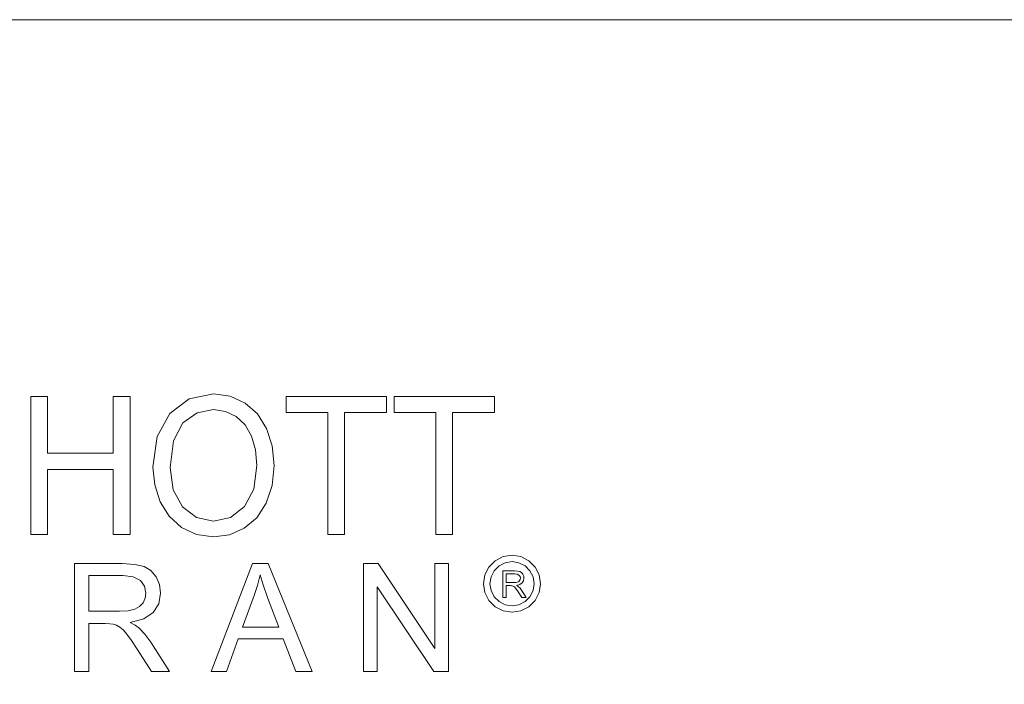
# Model space of a CAD drawing. Extents: x 0 to 770, y -518 to 0.
# Drawn here: x 17 to 43, y -17 to 0 of the extents above; entities that cross this region are included whole.
import ezdxf

# ---------------------------------------------------------------- set-up
doc = ezdxf.new("R2010")
doc.units = 0
doc.header["$LTSCALE"] = 500
doc.header["$MEASUREMENT"] = 0
doc.layers.add('NAPISY01', color=254, linetype='Continuous')
doc.layers.add('PLYTA', color=18, linetype='Continuous')

msp = doc.modelspace()

# ---------------------------------------------------------------- linework, layer by layer
at = {"layer": 'NAPISY01', "lineweight": 0}
for points, invisible_edges in [([(22.572, -9.798, 5.285), (21.935, -9.926, 5.285), (23.009, -9.858, 5.285), (22.572, -9.798, 5.285)], 10), ([(17.784, -9.863, 5.285), (17.784, -13.479, 5.285), (18.223, -9.863, 5.285), (17.784, -9.863, 5.285)], 10), ([(18.223, -9.863, 5.285), (17.784, -13.479, 5.285), (18.223, -11.348, 5.285), (18.223, -9.863, 5.285)], 11), ([(19.947, -9.863, 5.285), (19.947, -11.348, 5.285), (20.386, -9.863, 5.285), (19.947, -9.863, 5.285)], 10), ([(20.386, -9.863, 5.285), (19.947, -11.348, 5.285), (20.386, -13.479, 5.285), (20.386, -9.863, 5.285)], 11), ([(21.935, -9.926, 5.285), (21.427, -10.308, 5.285), (23.401, -10.038, 5.285), (21.935, -9.926, 5.285)], 14), ([(23.401, -10.038, 5.285), (21.427, -10.308, 5.285), (22.575, -10.21, 5.285), (23.401, -10.038, 5.285)], 15), ([(23.009, -9.858, 5.285), (21.935, -9.926, 5.285), (23.401, -10.038, 5.285), (23.009, -9.858, 5.285)], 11), ([(23.401, -10.038, 5.285), (22.575, -10.21, 5.285), (23.726, -10.324, 5.285), (23.401, -10.038, 5.285)], 11), ([(24.473, -9.863, 5.285), (24.473, -10.289, 5.285), (27.103, -9.863, 5.285), (24.473, -9.863, 5.285)], 10), ([(27.103, -9.863, 5.285), (24.473, -10.289, 5.285), (27.103, -10.289, 5.285), (27.103, -9.863, 5.285)], 11), ([(27.304, -9.863, 5.285), (27.304, -10.289, 5.285), (29.934, -9.863, 5.285), (27.304, -9.863, 5.285)], 10), ([(29.934, -9.863, 5.285), (27.304, -10.289, 5.285), (29.934, -10.289, 5.285), (29.934, -9.863, 5.285)], 11), ([(21.427, -10.308, 5.285), (21.095, -10.915, 5.285), (21.772, -10.559, 5.285), (21.427, -10.308, 5.285)], 14), ([(22.575, -10.21, 5.285), (21.427, -10.308, 5.285), (22.141, -10.298, 5.285), (22.575, -10.21, 5.285)], 11), ([(22.141, -10.298, 5.285), (21.427, -10.308, 5.285), (21.772, -10.559, 5.285), (22.141, -10.298, 5.285)], 11), ([(22.575, -10.21, 5.285), (22.887, -10.256, 5.285), (23.726, -10.324, 5.285), (22.575, -10.21, 5.285)], 14), ([(22.887, -10.256, 5.285), (23.166, -10.392, 5.285), (23.726, -10.324, 5.285), (22.887, -10.256, 5.285)], 14), ([(24.473, -10.289, 5.285), (25.566, -10.289, 5.285), (27.103, -10.289, 5.285), (24.473, -10.289, 5.285)], 14), ([(25.566, -10.289, 5.285), (25.566, -13.479, 5.285), (26.005, -10.289, 5.285), (25.566, -10.289, 5.285)], 14), ([(25.566, -10.289, 5.285), (26.005, -10.289, 5.285), (27.103, -10.289, 5.285), (25.566, -10.289, 5.285)], 13), ([(26.005, -10.289, 5.285), (25.566, -13.479, 5.285), (26.005, -13.479, 5.285), (26.005, -10.289, 5.285)], 9), ([(27.304, -10.289, 5.285), (28.397, -10.289, 5.285), (29.934, -10.289, 5.285), (27.304, -10.289, 5.285)], 14), ([(28.397, -10.289, 5.285), (28.397, -13.479, 5.285), (28.836, -10.289, 5.285), (28.397, -10.289, 5.285)], 14), ([(28.397, -10.289, 5.285), (28.836, -10.289, 5.285), (29.934, -10.289, 5.285), (28.397, -10.289, 5.285)], 13), ([(28.836, -10.289, 5.285), (28.397, -13.479, 5.285), (28.836, -13.479, 5.285), (28.836, -10.289, 5.285)], 9), ([(21.772, -10.559, 5.285), (21.095, -10.915, 5.285), (21.52, -11.025, 5.285), (21.772, -10.559, 5.285)], 11), ([(23.726, -10.324, 5.285), (23.166, -10.392, 5.285), (23.963, -10.705, 5.285), (23.726, -10.324, 5.285)], 11), ([(23.166, -10.392, 5.285), (23.398, -10.61, 5.285), (23.963, -10.705, 5.285), (23.166, -10.392, 5.285)], 14), ([(23.398, -10.61, 5.285), (23.567, -10.902, 5.285), (23.963, -10.705, 5.285), (23.398, -10.61, 5.285)], 14), ([(23.963, -10.705, 5.285), (23.567, -10.902, 5.285), (24.108, -11.162, 5.285), (23.963, -10.705, 5.285)], 11), ([(21.095, -10.915, 5.285), (20.984, -11.718, 5.285), (21.52, -11.025, 5.285), (21.095, -10.915, 5.285)], 14), ([(21.52, -11.025, 5.285), (20.984, -11.718, 5.285), (21.436, -11.725, 5.285), (21.52, -11.025, 5.285)], 11), ([(23.567, -10.902, 5.285), (23.67, -11.26, 5.285), (24.108, -11.162, 5.285), (23.567, -10.902, 5.285)], 14), ([(18.223, -11.348, 5.285), (17.784, -13.479, 5.285), (18.223, -11.775, 5.285), (18.223, -11.348, 5.285)], 15), ([(18.223, -11.348, 5.285), (18.223, -11.775, 5.285), (19.947, -11.348, 5.285), (18.223, -11.348, 5.285)], 11), ([(19.947, -11.348, 5.285), (18.223, -11.775, 5.285), (19.947, -11.775, 5.285), (19.947, -11.348, 5.285)], 13), ([(19.947, -11.348, 5.285), (19.947, -11.775, 5.285), (20.386, -13.479, 5.285), (19.947, -11.348, 5.285)], 15), ([(24.108, -11.162, 5.285), (23.67, -11.26, 5.285), (24.157, -11.676, 5.285), (24.108, -11.162, 5.285)], 11), ([(23.67, -11.26, 5.285), (23.704, -11.673, 5.285), (24.157, -11.676, 5.285), (23.67, -11.26, 5.285)], 14), ([(18.223, -11.775, 5.285), (17.784, -13.479, 5.285), (18.223, -13.479, 5.285), (18.223, -11.775, 5.285)], 9), ([(19.947, -11.775, 5.285), (19.947, -13.479, 5.285), (20.386, -13.479, 5.285), (19.947, -11.775, 5.285)], 12), ([(20.984, -11.718, 5.285), (21.031, -12.182, 5.285), (21.436, -11.725, 5.285), (20.984, -11.718, 5.285)], 14), ([(21.436, -11.725, 5.285), (21.031, -12.182, 5.285), (21.517, -12.31, 5.285), (21.436, -11.725, 5.285)], 11), ([(23.704, -11.673, 5.285), (23.624, -12.292, 5.285), (24.157, -11.676, 5.285), (23.704, -11.673, 5.285)], 14), ([(24.157, -11.676, 5.285), (23.624, -12.292, 5.285), (24.106, -12.197, 5.285), (24.157, -11.676, 5.285)], 11), ([(21.031, -12.182, 5.285), (21.174, -12.621, 5.285), (21.517, -12.31, 5.285), (21.031, -12.182, 5.285)], 14), ([(21.517, -12.31, 5.285), (21.174, -12.621, 5.285), (21.759, -12.755, 5.285), (21.517, -12.31, 5.285)], 11), ([(23.624, -12.292, 5.285), (23.384, -12.751, 5.285), (23.953, -12.66, 5.285), (23.624, -12.292, 5.285)], 14), ([(24.106, -12.197, 5.285), (23.624, -12.292, 5.285), (23.953, -12.66, 5.285), (24.106, -12.197, 5.285)], 11), ([(21.174, -12.621, 5.285), (21.409, -13.003, 5.285), (21.759, -12.755, 5.285), (21.174, -12.621, 5.285)], 14), ([(21.759, -12.755, 5.285), (21.409, -13.003, 5.285), (22.122, -13.037, 5.285), (21.759, -12.755, 5.285)], 11), ([(23.384, -12.751, 5.285), (23.02, -13.036, 5.285), (23.707, -13.042, 5.285), (23.384, -12.751, 5.285)], 14), ([(23.953, -12.66, 5.285), (23.384, -12.751, 5.285), (23.707, -13.042, 5.285), (23.953, -12.66, 5.285)], 11), ([(21.409, -13.003, 5.285), (21.733, -13.294, 5.285), (22.122, -13.037, 5.285), (21.409, -13.003, 5.285)], 14), ([(22.122, -13.037, 5.285), (21.733, -13.294, 5.285), (22.568, -13.131, 5.285), (22.122, -13.037, 5.285)], 11), ([(22.568, -13.131, 5.285), (21.733, -13.294, 5.285), (23.376, -13.318, 5.285), (22.568, -13.131, 5.285)], 15), ([(23.02, -13.036, 5.285), (22.568, -13.131, 5.285), (23.707, -13.042, 5.285), (23.02, -13.036, 5.285)], 14), ([(23.707, -13.042, 5.285), (22.568, -13.131, 5.285), (23.376, -13.318, 5.285), (23.707, -13.042, 5.285)], 11), ([(21.733, -13.294, 5.285), (22.127, -13.479, 5.285), (23.376, -13.318, 5.285), (21.733, -13.294, 5.285)], 14), ([(23.376, -13.318, 5.285), (22.127, -13.479, 5.285), (22.988, -13.485, 5.285), (23.376, -13.318, 5.285)], 11), ([(22.127, -13.479, 5.285), (22.57, -13.541, 5.285), (22.988, -13.485, 5.285), (22.127, -13.479, 5.285)], 12), ([(29.788, -14.331, 5.289), (29.924, -14.43, 5.289), (30.052, -14.301, 5.289), (29.953, -14.166, 5.289)], 5), ([(29.953, -14.166, 5.289), (30.052, -14.301, 5.289), (30.213, -14.219, 5.289), (30.161, -14.06, 5.289)], 5), ([(30.392, -14.191, 5.289), (30.392, -14.023, 5.289), (30.161, -14.06, 5.289), (30.213, -14.219, 5.289)], 5), ([(30.392, -14.023, 5.289), (30.392, -14.191, 5.289), (30.571, -14.219, 5.289), (30.623, -14.06, 5.289)], 5), ([(30.623, -14.06, 5.289), (30.571, -14.219, 5.289), (30.733, -14.301, 5.289), (30.831, -14.166, 5.289)], 5), ([(30.831, -14.166, 5.289), (30.733, -14.301, 5.289), (30.861, -14.43, 5.289), (30.996, -14.331, 5.289)], 5), ([(18.929, -14.243, 5.285), (18.929, -17.068, 5.285), (19.303, -14.555, 5.285), (18.929, -14.243, 5.285)], 14), ([(18.929, -14.243, 5.285), (19.303, -14.555, 5.285), (20.181, -14.243, 5.285), (18.929, -14.243, 5.285)], 11), ([(20.181, -14.243, 5.285), (19.303, -14.555, 5.285), (20.514, -14.262, 5.285), (20.181, -14.243, 5.285)], 11), ([(20.514, -14.262, 5.285), (19.303, -14.555, 5.285), (20.755, -14.319, 5.285), (20.514, -14.262, 5.285)], 11), ([(20.755, -14.319, 5.285), (19.303, -14.555, 5.285), (20.932, -14.425, 5.285), (20.755, -14.319, 5.285)], 11), ([(20.932, -14.425, 5.285), (19.303, -14.555, 5.285), (20.197, -14.555, 5.285), (20.932, -14.425, 5.285)], 13), ([(20.932, -14.425, 5.285), (20.197, -14.555, 5.285), (21.069, -14.588, 5.285), (20.932, -14.425, 5.285)], 11), ([(23.597, -14.243, 5.285), (22.512, -17.068, 5.285), (23.79, -14.54, 5.285), (23.597, -14.243, 5.285)], 14), ([(23.597, -14.243, 5.285), (23.79, -14.54, 5.285), (24, -14.243, 5.285), (23.597, -14.243, 5.285)], 11), ([(24, -14.243, 5.285), (23.79, -14.54, 5.285), (25.156, -17.068, 5.285), (24, -14.243, 5.285)], 11), ([(26.5, -14.243, 5.285), (26.5, -17.068, 5.285), (26.883, -14.243, 5.285), (26.5, -14.243, 5.285)], 10), ([(26.883, -14.243, 5.285), (26.5, -17.068, 5.285), (26.858, -14.848, 5.285), (26.883, -14.243, 5.285)], 15), ([(26.883, -14.243, 5.285), (26.858, -14.848, 5.285), (28.367, -16.461, 5.285), (26.883, -14.243, 5.285)], 11), ([(28.367, -14.243, 5.285), (28.367, -16.461, 5.285), (28.725, -14.243, 5.285), (28.367, -14.243, 5.285)], 10), ([(28.725, -14.243, 5.285), (28.367, -16.461, 5.285), (28.725, -17.068, 5.285), (28.725, -14.243, 5.285)], 11), ([(29.682, -14.539, 5.289), (29.842, -14.591, 5.289), (29.924, -14.43, 5.289), (29.788, -14.331, 5.289)], 5), ([(30.149, -14.433, 5.285), (30.149, -15.128, 5.285), (30.241, -14.51, 5.285), (30.149, -14.433, 5.285)], 14), ([(30.149, -14.433, 5.285), (30.241, -14.51, 5.285), (30.457, -14.433, 5.285), (30.149, -14.433, 5.285)], 11), ([(30.457, -14.433, 5.285), (30.241, -14.51, 5.285), (30.539, -14.438, 5.285), (30.457, -14.433, 5.285)], 11), ([(30.539, -14.438, 5.285), (30.241, -14.51, 5.285), (30.598, -14.452, 5.285), (30.539, -14.438, 5.285)], 11), ([(30.996, -14.331, 5.289), (30.861, -14.43, 5.289), (30.943, -14.591, 5.289), (31.103, -14.539, 5.289)], 5), ([(19.303, -14.555, 5.285), (18.929, -17.068, 5.285), (19.303, -15.49, 5.285), (19.303, -14.555, 5.285)], 11), ([(20.197, -14.555, 5.285), (20.469, -14.588, 5.285), (21.069, -14.588, 5.285), (20.197, -14.555, 5.285)], 14), ([(20.469, -14.588, 5.285), (20.656, -14.684, 5.285), (21.069, -14.588, 5.285), (20.469, -14.588, 5.285)], 14), ([(21.069, -14.588, 5.285), (20.656, -14.684, 5.285), (21.158, -14.791, 5.285), (21.069, -14.588, 5.285)], 11), ([(20.656, -14.684, 5.285), (20.765, -14.831, 5.285), (21.158, -14.791, 5.285), (20.656, -14.684, 5.285)], 14), ([(23.79, -14.54, 5.285), (22.512, -17.068, 5.285), (23.725, -14.811, 5.285), (23.79, -14.54, 5.285)], 11), ([(23.79, -14.54, 5.285), (23.872, -14.801, 5.285), (25.156, -17.068, 5.285), (23.79, -14.54, 5.285)], 14), ([(29.645, -14.77, 5.289), (29.813, -14.77, 5.289), (29.842, -14.591, 5.289), (29.682, -14.539, 5.289)], 5), ([(30.241, -14.51, 5.285), (30.149, -15.128, 5.285), (30.241, -14.74, 5.285), (30.241, -14.51, 5.285)], 11), ([(30.598, -14.452, 5.285), (30.241, -14.51, 5.285), (30.642, -14.478, 5.285), (30.598, -14.452, 5.285)], 11), ([(30.642, -14.478, 5.285), (30.241, -14.51, 5.285), (30.461, -14.51, 5.285), (30.642, -14.478, 5.285)], 13), ([(30.642, -14.478, 5.285), (30.461, -14.51, 5.285), (30.675, -14.518, 5.285), (30.642, -14.478, 5.285)], 11), ([(30.461, -14.51, 5.285), (30.528, -14.518, 5.285), (30.675, -14.518, 5.285), (30.461, -14.51, 5.285)], 14), ([(30.528, -14.518, 5.285), (30.574, -14.542, 5.285), (30.675, -14.518, 5.285), (30.528, -14.518, 5.285)], 14), ([(30.591, -14.685, 5.285), (30.568, -14.71, 5.285), (30.692, -14.691, 5.285), (30.591, -14.685, 5.285)], 14), ([(30.692, -14.691, 5.285), (30.568, -14.71, 5.285), (30.656, -14.747, 5.285), (30.692, -14.691, 5.285)], 11), ([(30.675, -14.518, 5.285), (30.574, -14.542, 5.285), (30.697, -14.568, 5.285), (30.675, -14.518, 5.285)], 11), ([(30.574, -14.542, 5.285), (30.601, -14.578, 5.285), (30.697, -14.568, 5.285), (30.574, -14.542, 5.285)], 14), ([(30.605, -14.655, 5.285), (30.591, -14.685, 5.285), (30.692, -14.691, 5.285), (30.605, -14.655, 5.285)], 14), ([(30.697, -14.568, 5.285), (30.601, -14.578, 5.285), (30.704, -14.623, 5.285), (30.697, -14.568, 5.285)], 11), ([(30.601, -14.578, 5.285), (30.61, -14.623, 5.285), (30.704, -14.623, 5.285), (30.601, -14.578, 5.285)], 14), ([(30.61, -14.623, 5.285), (30.605, -14.655, 5.285), (30.704, -14.623, 5.285), (30.61, -14.623, 5.285)], 14), ([(30.704, -14.623, 5.285), (30.605, -14.655, 5.285), (30.692, -14.691, 5.285), (30.704, -14.623, 5.285)], 11), ([(31.103, -14.539, 5.289), (30.943, -14.591, 5.289), (30.971, -14.77, 5.289), (31.139, -14.77, 5.289)], 5), ([(21.158, -14.791, 5.285), (20.765, -14.831, 5.285), (21.187, -15.014, 5.285), (21.158, -14.791, 5.285)], 11), ([(20.765, -14.831, 5.285), (20.802, -15.014, 5.285), (21.187, -15.014, 5.285), (20.765, -14.831, 5.285)], 14), ([(23.725, -14.811, 5.285), (22.512, -17.068, 5.285), (23.637, -15.079, 5.285), (23.725, -14.811, 5.285)], 11), ([(23.872, -14.801, 5.285), (23.99, -15.126, 5.285), (25.156, -17.068, 5.285), (23.872, -14.801, 5.285)], 14), ([(26.858, -14.848, 5.285), (26.5, -17.068, 5.285), (26.858, -17.068, 5.285), (26.858, -14.848, 5.285)], 9), ([(26.858, -14.848, 5.285), (28.342, -17.068, 5.285), (28.367, -16.461, 5.285), (26.858, -14.848, 5.285)], 14), ([(29.682, -15.001, 5.289), (29.842, -14.949, 5.289), (29.813, -14.77, 5.289), (29.645, -14.77, 5.289)], 5), ([(29.788, -15.209, 5.289), (29.924, -15.11, 5.289), (29.842, -14.949, 5.289), (29.682, -15.001, 5.289)], 5), ([(30.241, -14.74, 5.285), (30.149, -15.128, 5.285), (30.241, -14.819, 5.285), (30.241, -14.74, 5.285)], 15), ([(30.241, -14.819, 5.285), (30.149, -15.128, 5.285), (30.241, -15.128, 5.285), (30.241, -14.819, 5.285)], 9), ([(30.241, -14.74, 5.285), (30.241, -14.819, 5.285), (30.438, -14.74, 5.285), (30.241, -14.74, 5.285)], 11), ([(30.438, -14.74, 5.285), (30.241, -14.819, 5.285), (30.656, -14.747, 5.285), (30.438, -14.74, 5.285)], 15), ([(30.656, -14.747, 5.285), (30.241, -14.819, 5.285), (30.596, -14.789, 5.285), (30.656, -14.747, 5.285)], 11), ([(30.596, -14.789, 5.285), (30.241, -14.819, 5.285), (30.509, -14.812, 5.285), (30.596, -14.789, 5.285)], 11), ([(30.509, -14.812, 5.285), (30.241, -14.819, 5.285), (30.348, -14.819, 5.285), (30.509, -14.812, 5.285)], 13), ([(30.509, -14.812, 5.285), (30.348, -14.819, 5.285), (30.378, -14.82, 5.285), (30.509, -14.812, 5.285)], 13), ([(30.509, -14.812, 5.285), (30.378, -14.82, 5.285), (30.541, -14.829, 5.285), (30.509, -14.812, 5.285)], 11), ([(30.378, -14.82, 5.285), (30.399, -14.823, 5.285), (30.541, -14.829, 5.285), (30.378, -14.82, 5.285)], 14), ([(30.399, -14.823, 5.285), (30.42, -14.83, 5.285), (30.541, -14.829, 5.285), (30.399, -14.823, 5.285)], 14), ([(30.541, -14.829, 5.285), (30.42, -14.83, 5.285), (30.564, -14.846, 5.285), (30.541, -14.829, 5.285)], 11), ([(30.42, -14.83, 5.285), (30.441, -14.841, 5.285), (30.564, -14.846, 5.285), (30.42, -14.83, 5.285)], 14), ([(30.495, -14.737, 5.285), (30.438, -14.74, 5.285), (30.656, -14.747, 5.285), (30.495, -14.737, 5.285)], 14), ([(30.441, -14.841, 5.285), (30.463, -14.86, 5.285), (30.564, -14.846, 5.285), (30.441, -14.841, 5.285)], 14), ([(30.564, -14.846, 5.285), (30.463, -14.86, 5.285), (30.603, -14.888, 5.285), (30.564, -14.846, 5.285)], 11), ([(30.463, -14.86, 5.285), (30.487, -14.888, 5.285), (30.603, -14.888, 5.285), (30.463, -14.86, 5.285)], 14), ([(30.487, -14.888, 5.285), (30.517, -14.928, 5.285), (30.603, -14.888, 5.285), (30.487, -14.888, 5.285)], 14), ([(30.537, -14.727, 5.285), (30.495, -14.737, 5.285), (30.656, -14.747, 5.285), (30.537, -14.727, 5.285)], 14), ([(30.603, -14.888, 5.285), (30.517, -14.928, 5.285), (30.64, -14.939, 5.285), (30.603, -14.888, 5.285)], 11), ([(30.517, -14.928, 5.285), (30.554, -14.983, 5.285), (30.64, -14.939, 5.285), (30.517, -14.928, 5.285)], 14), ([(30.568, -14.71, 5.285), (30.537, -14.727, 5.285), (30.656, -14.747, 5.285), (30.568, -14.71, 5.285)], 14), ([(30.64, -14.939, 5.285), (30.554, -14.983, 5.285), (30.761, -15.128, 5.285), (30.64, -14.939, 5.285)], 11), ([(31.103, -15.001, 5.289), (30.943, -14.949, 5.289), (30.861, -15.11, 5.289), (30.996, -15.209, 5.289)], 5), ([(31.139, -14.77, 5.289), (30.971, -14.77, 5.289), (30.943, -14.949, 5.289), (31.103, -15.001, 5.289)], 5), ([(20.783, -15.146, 5.285), (20.726, -15.267, 5.285), (21.138, -15.291, 5.285), (20.783, -15.146, 5.285)], 14), ([(20.802, -15.014, 5.285), (20.783, -15.146, 5.285), (21.187, -15.014, 5.285), (20.802, -15.014, 5.285)], 14), ([(21.187, -15.014, 5.285), (20.783, -15.146, 5.285), (21.138, -15.291, 5.285), (21.187, -15.014, 5.285)], 11), ([(23.637, -15.079, 5.285), (22.512, -17.068, 5.285), (23.327, -15.908, 5.285), (23.637, -15.079, 5.285)], 11), ([(23.99, -15.126, 5.285), (24.285, -15.908, 5.285), (25.156, -17.068, 5.285), (23.99, -15.126, 5.285)], 14), ([(29.953, -15.374, 5.289), (30.052, -15.238, 5.289), (29.924, -15.11, 5.289), (29.788, -15.209, 5.289)], 5), ([(30.554, -14.983, 5.285), (30.646, -15.128, 5.285), (30.761, -15.128, 5.285), (30.554, -14.983, 5.285)], 12), ([(30.996, -15.209, 5.289), (30.861, -15.11, 5.289), (30.733, -15.238, 5.289), (30.831, -15.374, 5.289)], 5), ([(20.507, -15.437, 5.285), (20.334, -15.477, 5.285), (20.992, -15.521, 5.285), (20.507, -15.437, 5.285)], 14), ([(20.634, -15.368, 5.285), (20.507, -15.437, 5.285), (20.992, -15.521, 5.285), (20.634, -15.368, 5.285)], 14), ([(20.726, -15.267, 5.285), (20.634, -15.368, 5.285), (21.138, -15.291, 5.285), (20.726, -15.267, 5.285)], 14), ([(21.138, -15.291, 5.285), (20.634, -15.368, 5.285), (20.992, -15.521, 5.285), (21.138, -15.291, 5.285)], 11), ([(30.161, -15.48, 5.289), (30.213, -15.321, 5.289), (30.052, -15.238, 5.289), (29.953, -15.374, 5.289)], 5), ([(30.392, -15.517, 5.289), (30.392, -15.349, 5.289), (30.213, -15.321, 5.289), (30.161, -15.48, 5.289)], 5), ([(30.623, -15.48, 5.289), (30.571, -15.321, 5.289), (30.392, -15.349, 5.289), (30.392, -15.517, 5.289)], 5), ([(30.831, -15.374, 5.289), (30.733, -15.238, 5.289), (30.571, -15.321, 5.289), (30.623, -15.48, 5.289)], 5), ([(19.303, -15.49, 5.285), (18.929, -17.068, 5.285), (19.303, -15.813, 5.285), (19.303, -15.49, 5.285)], 15), ([(19.303, -15.49, 5.285), (19.303, -15.813, 5.285), (20.106, -15.49, 5.285), (19.303, -15.49, 5.285)], 11), ([(20.106, -15.49, 5.285), (19.303, -15.813, 5.285), (20.992, -15.521, 5.285), (20.106, -15.49, 5.285)], 15), ([(20.992, -15.521, 5.285), (19.303, -15.813, 5.285), (20.745, -15.689, 5.285), (20.992, -15.521, 5.285)], 11), ([(20.745, -15.689, 5.285), (19.303, -15.813, 5.285), (20.391, -15.783, 5.285), (20.745, -15.689, 5.285)], 11), ([(20.334, -15.477, 5.285), (20.106, -15.49, 5.285), (20.992, -15.521, 5.285), (20.334, -15.477, 5.285)], 14), ([(19.303, -15.813, 5.285), (18.929, -17.068, 5.285), (19.303, -17.068, 5.285), (19.303, -15.813, 5.285)], 9), ([(20.391, -15.783, 5.285), (19.303, -15.813, 5.285), (19.736, -15.813, 5.285), (20.391, -15.783, 5.285)], 13), ([(20.391, -15.783, 5.285), (19.736, -15.813, 5.285), (19.86, -15.817, 5.285), (20.391, -15.783, 5.285)], 13), ([(20.391, -15.783, 5.285), (19.86, -15.817, 5.285), (20.522, -15.853, 5.285), (20.391, -15.783, 5.285)], 11), ([(19.86, -15.817, 5.285), (19.944, -15.827, 5.285), (20.522, -15.853, 5.285), (19.86, -15.817, 5.285)], 14), ([(19.944, -15.827, 5.285), (20.03, -15.856, 5.285), (20.522, -15.853, 5.285), (19.944, -15.827, 5.285)], 14), ([(20.522, -15.853, 5.285), (20.03, -15.856, 5.285), (20.617, -15.923, 5.285), (20.522, -15.853, 5.285)], 11), ([(20.03, -15.856, 5.285), (20.115, -15.902, 5.285), (20.617, -15.923, 5.285), (20.03, -15.856, 5.285)], 14), ([(20.115, -15.902, 5.285), (20.204, -15.976, 5.285), (20.617, -15.923, 5.285), (20.115, -15.902, 5.285)], 14), ([(20.617, -15.923, 5.285), (20.204, -15.976, 5.285), (20.776, -16.092, 5.285), (20.617, -15.923, 5.285)], 11), ([(20.204, -15.976, 5.285), (20.305, -16.091, 5.285), (20.776, -16.092, 5.285), (20.204, -15.976, 5.285)], 14), ([(23.327, -15.908, 5.285), (22.512, -17.068, 5.285), (23.219, -16.212, 5.285), (23.327, -15.908, 5.285)], 15), ([(23.327, -15.908, 5.285), (23.219, -16.212, 5.285), (24.285, -15.908, 5.285), (23.327, -15.908, 5.285)], 11), ([(24.285, -15.908, 5.285), (23.219, -16.212, 5.285), (24.4, -16.212, 5.285), (24.285, -15.908, 5.285)], 13), ([(24.285, -15.908, 5.285), (24.4, -16.212, 5.285), (25.156, -17.068, 5.285), (24.285, -15.908, 5.285)], 15), ([(20.305, -16.091, 5.285), (20.425, -16.256, 5.285), (20.776, -16.092, 5.285), (20.305, -16.091, 5.285)], 14), ([(20.776, -16.092, 5.285), (20.425, -16.256, 5.285), (20.927, -16.299, 5.285), (20.776, -16.092, 5.285)], 11), ([(23.219, -16.212, 5.285), (22.512, -17.068, 5.285), (22.909, -17.068, 5.285), (23.219, -16.212, 5.285)], 9), ([(24.4, -16.212, 5.285), (24.73, -17.068, 5.285), (25.156, -17.068, 5.285), (24.4, -16.212, 5.285)], 12), ([(20.425, -16.256, 5.285), (20.574, -16.48, 5.285), (20.927, -16.299, 5.285), (20.425, -16.256, 5.285)], 14), ([(20.927, -16.299, 5.285), (20.574, -16.48, 5.285), (21.418, -17.068, 5.285), (20.927, -16.299, 5.285)], 11), ([(20.574, -16.48, 5.285), (20.948, -17.068, 5.285), (21.418, -17.068, 5.285), (20.574, -16.48, 5.285)], 12), ([(28.367, -16.461, 5.285), (28.342, -17.068, 5.285), (28.725, -17.068, 5.285), (28.367, -16.461, 5.285)], 13)]:
    msp.add_3dface(points, dxfattribs=dict(at, invisible_edges=invisible_edges))
at = {"layer": 'PLYTA', "lineweight": 0}
for points, invisible_edges in [([(3.633, 0, 0), (769.723, -2.243, 0), (0, -3.633, 0), (3.633, 0, 0)], 15), ([(767.757, -0.277, 0), (3.633, 0, 0), (766.367, 0, 0), (767.757, -0.277, 0)], 9), ([(769.723, -2.243, 0), (3.633, 0, 0), (767.757, -0.277, 0), (769.723, -2.243, 0)], 15), ([(766.367, 0, 5), (766.367, 0, 0), (3.633, 0, 0), (3.633, 0, 5)], 15), ([(1.064, -1.064, 5), (767.757, -0.277, 5), (3.633, 0, 5), (1.064, -1.064, 5)], 15), ([(3.633, 0, 5), (767.757, -0.277, 5), (766.367, 0, 5), (3.633, 0, 5)], 9), ([(770, -504, 5), (767.757, -0.277, 5), (1.064, -1.064, 5), (770, -504, 5)], 15), ([(770, -504, 5), (1.064, -1.064, 5), (0, -3.633, 5), (770, -504, 5)], 15), ([(0, -3.633, 0), (769.723, -2.243, 0), (770, -504, 0), (0, -3.633, 0)], 15), ([(770, -504, 5), (0, -3.633, 5), (0, -504, 5), (770, -504, 5)], 9), ([(0, -3.633, 0), (770, -504, 0), (0, -504, 0), (0, -3.633, 0)], 13)]:
    msp.add_3dface(points, dxfattribs=dict(at, invisible_edges=invisible_edges))

doc.saveas('drawing.dxf')
